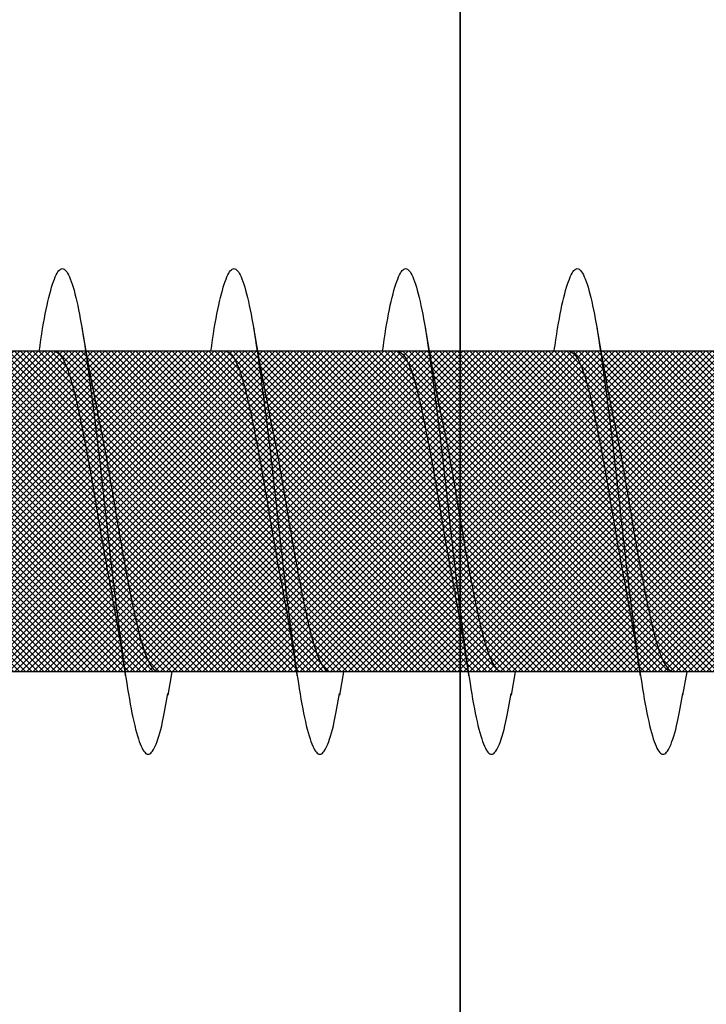
# Model space of a CAD drawing. Units: inches. Extents: x 8793.7 to 8858, y 3235.7 to 3307.6.
# Drawn here: x 8815.5 to 8815.7, y 3276.8 to 3277.1 of the extents above; entities that cross this region are included whole.
import ezdxf
from ezdxf import colors
from ezdxf.entities.mleader import LeaderData, LeaderLine
from ezdxf.math import Vec2, Vec3

# ---------------------------------------------------------------- set-up
doc = ezdxf.new("R2010")
doc.units = ezdxf.units.IN
doc.header["$MEASUREMENT"] = 0
for name, color, linetype in [('Block', 7, 'Continuous'), ('ICF Outline', 7, 'Continuous'), ('Sills', 40, 'Continuous')]:
    doc.layers.add(name, color=color, linetype=linetype)
doc.layers.add('conc', color=8, linetype='Continuous', lineweight=0)
doc.layers.add('Outline', color=7, linetype='Continuous', lineweight=40)
doc.styles.add('Logix', font='arial.ttf', dxfattribs={"height": 0.06})

# ---------------------------------------------------------------- blocks, each defined once
blk = doc.blocks.new('Pro buck 8in right half')
at = {"layer": 'conc', "transparency": 33554687}
h = blk.add_hatch(dxfattribs=at)
h.set_pattern_fill('ANSI31', scale=5)
h.set_pattern_definition([(45, (0, 0), (-0.4419417382415922, 0.4419417382415922), [])])
h.paths.add_polyline_path([(-6.75, 1.500000000005457), (-0.4500000000007276, 1.500000000005457), (-0.4500000000007276, -9.094947017729282e-13), (-2.75, -9.094947017729282e-13), (-2.75, -1.500000000001364), (-3.75, -1.500000000001364), (-3.75, -9.094947017729282e-13), (-6.75, -9.094947017729282e-13)])
at = {"layer": 'Block', "color": 7}
blk.add_line((-6.75, 1.500000000005457), (-0.4500000000025466, 1.499999999999091), dxfattribs=at)
blk = doc.blocks.new('*U229')
at = {"layer": 'Sills', "ltscale": 0.01}
blk.add_lwpolyline([(-1.75, 1.5), (5.75, 1.5), (5.75, 0), (-1.75, 0)], close=True, dxfattribs=at)
blk = doc.blocks.new('2.75in wood screw no washer')
at = {"layer": 'conc', "transparency": 33554687}
h = blk.add_hatch(dxfattribs=at)
h.set_pattern_fill('ANSI37', scale=0.01)
h.set_pattern_definition([(45, (0, 0), (-0.0008838834764831845, 0.0008838834764831845), []), (135, (0, 0), (-0.0008838834764831845, -0.0008838834764831843), [])])
edge = h.paths.add_edge_path()
edge.add_line((0.7240263797957596, -0.04679164485969523), (1.750000000000001, -0.04679164485969524))
edge.add_arc((0.7147809310063167, -0.04276491026485019), 0.01008429049629172, 269.9999999992705, 336.4650949498469)
edge.add_line((0.08300000000053842, -0.05284920076110211), (0.7147809310063167, -0.05284920076110211))
edge.add_line((0.0412829888300621, -0.08911324531300124), (0.08300000000053842, -0.05284920076110211))
edge.add_line((0.01628298883042589, -0.1108454137579429), (0.0412829888300621, -0.08911324531300124))
edge.add_line((0, -0.125), (0.01628298883042589, -0.1108454137579429))
edge.add_line((0, 0.125), (0, -0.125))
edge.add_line((0.01628298883042589, 0.1108454137579429), (0, 0.125))
edge.add_line((0.0412829888300621, 0.08911324531300124), (0.01628298883042589, 0.1108454137579429))
edge.add_line((0.08300000000053842, 0.05284920076155686), (0.0412829888300621, 0.08911324531300124))
edge.add_line((0.7147809310063167, 0.05284920076155686), (0.08300000000053842, 0.05284920076155686))
edge.add_arc((0.7147809310063167, 0.04276491026530493), 0.01008429049629171, 23.53490505015312, 90.00000000072953)
edge.add_line((1.750000000000001, 0.0467916448599888), (0.7240263797957596, 0.04679164486014997))
edge.add_line((2.618661363756474, 0.04679164485969523), (1.750000000000001, 0.0467916448598317))
edge.add_line((1.750000000000001, -0.04679164485969523), (2.618661363756474, -0.04679164485969523))
edge.add_line((2.657331420496121, -0.03901217788643407), (2.75, -0.0001542456029710593))
edge.add_line((2.75, 0.0001542456034258066), (2.657331420496121, 0.03901217788643407))
edge.add_arc((2.618661363756474, -0.05320835513839484), 0.09999999999801334, 67.25064578589901, 90.00000000010422)
edge.add_arc((2.618661363756474, 0.05320835513839484), 0.09999999999801304, 269.9999999998957, 292.749354214101)
at = {"color": 7, "linetype": 'Continuous', "lineweight": 30}
for p, q in [((1.750000000000001, 0.0467916448599888), (0.7240263797957596, 0.04679164486014997)), ((1.459060351553489, 0.04679164485969523), (1.418293518116116, 0.04679164485969523)), ((1.509060351552762, 0.04679164485969523), (1.468293518117207, 0.04679164485969523)), ((1.559060351553853, 0.04679164485969523), (1.518293518116479, 0.04679164485969523)), ((1.609060351553126, 0.04679164485969523), (1.568293518117571, 0.04679164485969523)), ((1.659060351554217, 0.04679164485969523), (1.618293518116843, 0.04679164485969523)), ((0.7240263797957596, -0.04679164485969523), (1.750000000000001, -0.04679164485969524)), ((1.39766024931123, -0.04679164485969523), (1.437922558206992, -0.04679164485969523)), ((1.434060351553853, -0.04679164485969523), (1.435227800775465, -0.05357017541837195)), ((1.447660249312321, -0.04679164485969523), (1.487922558206265, -0.04679164485969523)), ((1.484060351553126, -0.04679164485969523), (1.485227800776556, -0.05357017541837195)), ((1.497660249311593, -0.04679164485969523), (1.537922558207356, -0.04679164485969523)), ((1.534060351554217, -0.04679164485969523), (1.535227800775829, -0.05357017541837195)), ((1.547660249312685, -0.04679164485969523), (1.587922558206628, -0.04679164485969523)), ((1.584060351553489, -0.04679164485969523), (1.58522780077692, -0.05357017541837195)), ((1.597660249311957, -0.04679164485969523), (1.63792255820772, -0.04679164485969523))]:
    blk.add_line(p, q, dxfattribs=at)
for points, knots in [([(1.472628821587932, 0.04679164485969523), (1.472475702283191, 0.04789955590695172), (1.471639483441322, 0.0539501064158685), (1.470137878444802, 0.06185632850474576), (1.46795433160878, 0.06921119589651425), (1.465920220072803, 0.07158467534691226), (1.463884844582935, 0.06917172789098913), (1.461705134628573, 0.0620163090211463), (1.459670006630404, 0.05062622655668747), (1.457634902935752, 0.03580203337241983), (1.455455119210455, 0.01853684644675013), (1.453420010629998, -1.200896804220974e-08), (1.451384902218706, -0.01853679798250596), (1.449205117974998, -0.03580220493449815), (1.447170016155724, -0.05062560204532929), (1.445134881148988, -0.0620186577448294), (1.442955197651827, -0.06916285447050541), (1.440919724729611, -0.07161712823653943), (1.438885977553582, -0.06908910193760676), (1.436895230453956, -0.06291939390530388), (1.435713320155628, -0.05596772254057214), (1.435218965851163, -0.05306006646105743)], [0, 0, 0, 0, 0.01240968494454971, 0.06777207047723362, 0.1241203287815789, 0.1794827143142628, 0.2348450998469466, 0.291193358151292, 0.3465557436839758, 0.4019181292166597, 0.458266387521005, 0.5136287730536889, 0.568991158586373, 0.625339416890718, 0.680701802423402, 0.7360641879560857, 0.792412446260431, 0.8477748317931152, 0.903137217325799, 0.9594854756301441, 1, 1, 1, 1]), ([(1.522628821587205, 0.04679164485969523), (1.522475702282463, 0.04789955590695172), (1.521639483442414, 0.0539501064158685), (1.520137878444075, 0.06185632850474576), (1.517954331609872, 0.06921119589651425), (1.515920220073895, 0.07158467534691226), (1.513884844582208, 0.06917172789098913), (1.511705134627846, 0.0620163090211463), (1.509670006631495, 0.05062622655668747), (1.507634902935024, 0.03580203337241983), (1.505455119209728, 0.01853684644675013), (1.50342001062927, -1.200896804220974e-08), (1.501384902219797, -0.01853679798250596), (1.49920511797427, -0.03580220493449815), (1.497170016156815, -0.05062560204532929), (1.495134881150079, -0.0620186577448294), (1.492955197652918, -0.06916285447050541), (1.490919724730702, -0.07161712823653943), (1.488885977554673, -0.06908910193760676), (1.486895230453229, -0.06291939390530388), (1.4857133201549, -0.05596772254057214), (1.485218965850436, -0.05306006646105743)], [0, 0, 0, 0, 0.0124096849445498, 0.06777207047723371, 0.1241203287815788, 0.1794827143142629, 0.2348450998469467, 0.2911933581512919, 0.346555743683976, 0.4019181292166598, 0.458266387521005, 0.513628773053689, 0.5689911585863728, 0.6253394168907179, 0.6807018024234021, 0.7360641879560859, 0.7924124462604311, 0.8477748317931152, 0.9031372173257992, 0.9594854756301443, 1, 1, 1, 1]), ([(1.572628821588296, 0.04679164485969523), (1.572475702283555, 0.04789955590695172), (1.571639483441686, 0.0539501064158685), (1.570137878445166, 0.06185632850474576), (1.567954331609144, 0.06921119589651425), (1.565920220073167, 0.07158467534691226), (1.563884844583299, 0.06917172789098913), (1.561705134628937, 0.0620163090211463), (1.559670006630768, 0.05062622655668747), (1.557634902936115, 0.03580203337241983), (1.555455119210819, 0.01853684644675013), (1.553420010628543, -1.200896804220974e-08), (1.55138490221907, -0.01853679798250596), (1.549205117975362, -0.03580220493449815), (1.547170016156088, -0.05062560204532929), (1.545134881149352, -0.0620186577448294), (1.542955197652191, -0.06916285447050541), (1.540919724729974, -0.07161712823653943), (1.538885977553946, -0.06908910193760676), (1.536895230452501, -0.06291939390530388), (1.535713320155992, -0.05596772254057214), (1.535218965851527, -0.05306006646105743)], [0, 0, 0, 0, 0.01240968494455133, 0.06777207047723514, 0.1241203287815802, 0.1794827143142641, 0.2348450998469478, 0.291193358151293, 0.3465557436839769, 0.4019181292166606, 0.4582663875210058, 0.5136287730536897, 0.5689911585863735, 0.6253394168907185, 0.6807018024234024, 0.7360641879560861, 0.7924124462604313, 0.8477748317931154, 0.9031372173257992, 0.9594854756301443, 1, 1, 1, 1]), ([(1.622628821587568, 0.04679164485969523), (1.622475702282827, 0.04789955590695172), (1.621639483442777, 0.0539501064158685), (1.620137878444439, 0.06185632850474576), (1.617954331610235, 0.06921119589651425), (1.615920220074258, 0.07158467534691226), (1.613884844582572, 0.06917172789098913), (1.61170513462821, 0.0620163090211463), (1.609670006631859, 0.05062622655668747), (1.607634902935388, 0.03580203337241983), (1.605455119210092, 0.01853684644675013), (1.603420010629634, -1.200896804220974e-08), (1.601384902218342, -0.01853679798250596), (1.599205117974634, -0.03580220493449815), (1.59717001615536, -0.05062560204532929), (1.595134881150443, -0.0620186577448294), (1.592955197651463, -0.06916285447050541), (1.590919724731066, -0.07161712823653943), (1.588885977555037, -0.06908910193760676), (1.586895230453592, -0.06291939390530388), (1.585713320155264, -0.05596772254057214), (1.5852189658508, -0.05306006646105743)], [0, 0, 0, 0, 0.0124096849445498, 0.06777207047723371, 0.1241203287815789, 0.1794827143142629, 0.2348450998469467, 0.291193358151292, 0.346555743683976, 0.4019181292166598, 0.4582663875210051, 0.513628773053689, 0.568991158586373, 0.625339416890718, 0.6807018024234021, 0.7360641879560859, 0.7924124462604311, 0.8477748317931152, 0.9031372173257991, 0.9594854756301443, 1, 1, 1, 1]), ([(1.46022780077692, 0.05357017541882669), (1.459474231907734, 0.04906511246053924), (1.457995834833127, 0.04022680692060021), (1.456406289618826, 0.03224000374075331), (1.455626967723219, 0.02832423555719288)], [0, 0, 0, 0, 0.5097202102949524, 0.9999999999999999, 0.9999999999999999, 0.9999999999999999, 0.9999999999999999]), ([(1.510227800776192, 0.05357017541882669), (1.509474231908825, 0.04906511246053924), (1.507995834834219, 0.04022680692060021), (1.506406289618099, 0.03224000374075331), (1.505626967724311, 0.02832423555719288)], [0, 0, 0, 0, 0.5097202102949512, 0.9999999999999999, 0.9999999999999999, 0.9999999999999999, 0.9999999999999999]), ([(1.560227800775465, 0.05357017541882669), (1.559474231908098, 0.04906511246053924), (1.557995834833491, 0.04022680692060021), (1.556406289617371, 0.03224000374075331), (1.555626967723583, 0.02832423555719288)], [0, 0, 0, 0, 0.5097202102949528, 0.9999999999999999, 0.9999999999999999, 0.9999999999999999, 0.9999999999999999]), ([(1.610227800776556, 0.05357017541882669), (1.609474231909189, 0.04906511246053924), (1.607995834834583, 0.04022680692060021), (1.606406289618462, 0.03224000374075331), (1.605626967724675, 0.02832423555719288)], [0, 0, 0, 0, 0.5097202102949587, 1, 1, 1, 1]), ([(1.468293518117207, 0.04679164485969523), (1.467619021152132, 0.04648400639462125), (1.466257635569491, 0.04586307762338038), (1.464079393717839, 0.04095521724138962), (1.462043551977331, 0.03347393219246442), (1.460007505833346, 0.02365496167521997), (1.457829884695457, 0.01226695086597829), (1.455791757289262, -3.477850850686082e-05), (1.453764259544187, -0.0121265589500581), (1.452256859525733, -0.02032934712087808), (1.451535090449397, -0.0237175541014949), (1.451507486537594, -0.02384713538822325)], [0, 0, 0, 0, 0.1235237174962695, 0.249316775154957, 0.3728404926512504, 0.4963642101475309, 0.6221572678062058, 0.7456809853024874, 0.869204702798768, 0.9949977604574428, 1, 1, 1, 1]), ([(1.468293518117207, 0.04679164485969523), (1.467619021152132, 0.04648400639462125), (1.466257635569491, 0.04586307762338038), (1.464079393717839, 0.04095521724138962), (1.462043551977331, 0.03347393219246442), (1.460007505833346, 0.02365496167521997), (1.457829884695457, 0.01226695086597829), (1.455791757289262, -3.477850850686082e-05), (1.453764259544187, -0.0121265589500581), (1.452256859525733, -0.02032934712087808), (1.451535090449397, -0.0237175541014949), (1.451507486537594, -0.02384713538822325)], [0, 0, 0, 0, 0.1235237174962695, 0.249316775154957, 0.3728404926512504, 0.4963642101475309, 0.6221572678062058, 0.7456809853024874, 0.869204702798768, 0.9949977604574428, 1, 1, 1, 1]), ([(1.468293518117207, 0.04679164485969523), (1.467619021152132, 0.04648400639462125), (1.466257635569491, 0.04586307762338038), (1.464079393717839, 0.04095521724138962), (1.462043551977331, 0.03347393219246442), (1.460007505833346, 0.02365496167521997), (1.457829884695457, 0.01226695086597829), (1.455791757289262, -3.477850850686082e-05), (1.453764259544187, -0.0121265589500581), (1.452256859525733, -0.02032934712087808), (1.451535090449397, -0.0237175541014949), (1.451507486537594, -0.02384713538822325)], [0, 0, 0, 0, 0.1235237174962695, 0.249316775154957, 0.3728404926512504, 0.4963642101475309, 0.6221572678062058, 0.7456809853024874, 0.869204702798768, 0.9949977604574428, 1, 1, 1, 1]), ([(1.468293518117207, 0.04679164485969523), (1.467619021152132, 0.04648400639462125), (1.466257635569491, 0.04586307762338038), (1.464079393717839, 0.04095521724138962), (1.462043551977331, 0.03347393219246442), (1.460007505833346, 0.02365496167521997), (1.457829884695457, 0.01226695086597829), (1.455791757289262, -3.477850850686082e-05), (1.453764259544187, -0.0121265589500581), (1.452256859525733, -0.02032934712087808), (1.451535090449397, -0.0237175541014949), (1.451507486537594, -0.02384713538822325)], [0, 0, 0, 0, 0.1235237174962695, 0.249316775154957, 0.3728404926512504, 0.4963642101475309, 0.6221572678062058, 0.7456809853024874, 0.869204702798768, 0.9949977604574428, 1, 1, 1, 1]), ([(1.468293518117207, 0.04679164485969523), (1.467619021152132, 0.04648400639462125), (1.466257635569491, 0.04586307762338038), (1.464079393717839, 0.04095521724138962), (1.462043551977331, 0.03347393219246442), (1.460007505833346, 0.02365496167521997), (1.457829884695457, 0.01226695086597829), (1.455791757289262, -3.477850850686082e-05), (1.453764259544187, -0.0121265589500581), (1.452256859525733, -0.02032934712087808), (1.451535090449397, -0.0237175541014949), (1.451507486537594, -0.02384713538822325)], [0, 0, 0, 0, 0.1235237174962695, 0.249316775154957, 0.3728404926512504, 0.4963642101475309, 0.6221572678062058, 0.7456809853024874, 0.869204702798768, 0.9949977604574428, 1, 1, 1, 1]), ([(1.518293518116479, 0.04679164485969523), (1.517619021151404, 0.04648400639462125), (1.516257635568763, 0.04586307762338038), (1.51407939371893, 0.04095521724138962), (1.512043551976603, 0.03347393219246442), (1.510007505834437, 0.02365496167521997), (1.507829884696548, 0.01226695086597829), (1.505791757290353, -3.477850850686082e-05), (1.503764259545278, -0.0121265589500581), (1.502256859526824, -0.02032934712087808), (1.50153509044867, -0.0237175541014949), (1.501507486538685, -0.02384713538822325)], [0, 0, 0, 0, 0.1235237174962708, 0.2493167751549571, 0.3728404926512504, 0.4963642101475307, 0.6221572678062056, 0.7456809853024869, 0.8692047027987674, 0.9949977604574428, 1, 1, 1, 1]), ([(1.518293518116479, 0.04679164485969523), (1.517619021151404, 0.04648400639462125), (1.516257635568763, 0.04586307762338038), (1.51407939371893, 0.04095521724138962), (1.512043551976603, 0.03347393219246442), (1.510007505834437, 0.02365496167521997), (1.507829884696548, 0.01226695086597829), (1.505791757290353, -3.477850850686082e-05), (1.503764259545278, -0.0121265589500581), (1.502256859526824, -0.02032934712087808), (1.50153509044867, -0.0237175541014949), (1.501507486538685, -0.02384713538822325)], [0, 0, 0, 0, 0.1235237174962708, 0.2493167751549571, 0.3728404926512504, 0.4963642101475307, 0.6221572678062056, 0.7456809853024869, 0.8692047027987674, 0.9949977604574428, 1, 1, 1, 1]), ([(1.518293518116479, 0.04679164485969523), (1.517619021151404, 0.04648400639462125), (1.516257635568763, 0.04586307762338038), (1.51407939371893, 0.04095521724138962), (1.512043551976603, 0.03347393219246442), (1.510007505834437, 0.02365496167521997), (1.507829884696548, 0.01226695086597829), (1.505791757290353, -3.477850850686082e-05), (1.503764259545278, -0.0121265589500581), (1.502256859526824, -0.02032934712087808), (1.50153509044867, -0.0237175541014949), (1.501507486538685, -0.02384713538822325)], [0, 0, 0, 0, 0.1235237174962708, 0.2493167751549571, 0.3728404926512504, 0.4963642101475307, 0.6221572678062056, 0.7456809853024869, 0.8692047027987674, 0.9949977604574428, 1, 1, 1, 1]), ([(1.518293518116479, 0.04679164485969523), (1.517619021151404, 0.04648400639462125), (1.516257635568763, 0.04586307762338038), (1.51407939371893, 0.04095521724138962), (1.512043551976603, 0.03347393219246442), (1.510007505834437, 0.02365496167521997), (1.507829884696548, 0.01226695086597829), (1.505791757290353, -3.477850850686082e-05), (1.503764259545278, -0.0121265589500581), (1.502256859526824, -0.02032934712087808), (1.50153509044867, -0.0237175541014949), (1.501507486538685, -0.02384713538822325)], [0, 0, 0, 0, 0.1235237174962708, 0.2493167751549571, 0.3728404926512504, 0.4963642101475307, 0.6221572678062056, 0.7456809853024869, 0.8692047027987674, 0.9949977604574428, 1, 1, 1, 1]), ([(1.518293518116479, 0.04679164485969523), (1.517619021151404, 0.04648400639462125), (1.516257635568763, 0.04586307762338038), (1.51407939371893, 0.04095521724138962), (1.512043551976603, 0.03347393219246442), (1.510007505834437, 0.02365496167521997), (1.507829884696548, 0.01226695086597829), (1.505791757290353, -3.477850850686082e-05), (1.503764259545278, -0.0121265589500581), (1.502256859526824, -0.02032934712087808), (1.50153509044867, -0.0237175541014949), (1.501507486538685, -0.02384713538822325)], [0, 0, 0, 0, 0.1235237174962708, 0.2493167751549571, 0.3728404926512504, 0.4963642101475307, 0.6221572678062056, 0.7456809853024869, 0.8692047027987674, 0.9949977604574428, 1, 1, 1, 1]), ([(1.568293518117571, 0.04679164485969523), (1.567619021152495, 0.04648400639462125), (1.566257635569855, 0.04586307762338038), (1.564079393718202, 0.04095521724138962), (1.562043551975876, 0.03347393219246442), (1.56000750583371, 0.02365496167521997), (1.557829884695821, 0.01226695086597829), (1.555791757289626, -3.477850850686082e-05), (1.55376425954455, -0.0121265589500581), (1.552256859526096, -0.02032934712087808), (1.551535090449761, -0.0237175541014949), (1.551507486537957, -0.02384713538822325)], [0, 0, 0, 0, 0.1235237174962688, 0.2493167751549546, 0.3728404926512468, 0.4963642101475261, 0.6221572678061998, 0.7456809853024802, 0.8692047027987596, 0.9949977604574337, 1, 1, 1, 1]), ([(1.568293518117571, 0.04679164485969523), (1.567619021152495, 0.04648400639462125), (1.566257635569855, 0.04586307762338038), (1.564079393718202, 0.04095521724138962), (1.562043551975876, 0.03347393219246442), (1.56000750583371, 0.02365496167521997), (1.557829884695821, 0.01226695086597829), (1.555791757289626, -3.477850850686082e-05), (1.55376425954455, -0.0121265589500581), (1.552256859526096, -0.02032934712087808), (1.551535090449761, -0.0237175541014949), (1.551507486537957, -0.02384713538822325)], [0, 0, 0, 0, 0.1235237174962688, 0.2493167751549546, 0.3728404926512468, 0.4963642101475261, 0.6221572678061998, 0.7456809853024802, 0.8692047027987596, 0.9949977604574337, 1, 1, 1, 1]), ([(1.568293518117571, 0.04679164485969523), (1.567619021152495, 0.04648400639462125), (1.566257635569855, 0.04586307762338038), (1.564079393718202, 0.04095521724138962), (1.562043551975876, 0.03347393219246442), (1.56000750583371, 0.02365496167521997), (1.557829884695821, 0.01226695086597829), (1.555791757289626, -3.477850850686082e-05), (1.55376425954455, -0.0121265589500581), (1.552256859526096, -0.02032934712087808), (1.551535090449761, -0.0237175541014949), (1.551507486537957, -0.02384713538822325)], [0, 0, 0, 0, 0.1235237174962688, 0.2493167751549546, 0.3728404926512468, 0.4963642101475261, 0.6221572678061998, 0.7456809853024802, 0.8692047027987596, 0.9949977604574337, 1, 1, 1, 1]), ([(1.568293518117571, 0.04679164485969523), (1.567619021152495, 0.04648400639462125), (1.566257635569855, 0.04586307762338038), (1.564079393718202, 0.04095521724138962), (1.562043551975876, 0.03347393219246442), (1.56000750583371, 0.02365496167521997), (1.557829884695821, 0.01226695086597829), (1.555791757289626, -3.477850850686082e-05), (1.55376425954455, -0.0121265589500581), (1.552256859526096, -0.02032934712087808), (1.551535090449761, -0.0237175541014949), (1.551507486537957, -0.02384713538822325)], [0, 0, 0, 0, 0.1235237174962688, 0.2493167751549546, 0.3728404926512468, 0.4963642101475261, 0.6221572678061998, 0.7456809853024802, 0.8692047027987596, 0.9949977604574337, 1, 1, 1, 1]), ([(1.568293518117571, 0.04679164485969523), (1.567619021152495, 0.04648400639462125), (1.566257635569855, 0.04586307762338038), (1.564079393718202, 0.04095521724138962), (1.562043551975876, 0.03347393219246442), (1.56000750583371, 0.02365496167521997), (1.557829884695821, 0.01226695086597829), (1.555791757289626, -3.477850850686082e-05), (1.55376425954455, -0.0121265589500581), (1.552256859526096, -0.02032934712087808), (1.551535090449761, -0.0237175541014949), (1.551507486537957, -0.02384713538822325)], [0, 0, 0, 0, 0.1235237174962688, 0.2493167751549546, 0.3728404926512468, 0.4963642101475261, 0.6221572678061998, 0.7456809853024802, 0.8692047027987596, 0.9949977604574337, 1, 1, 1, 1]), ([(1.618293518116843, 0.04679164485969523), (1.617619021151768, 0.04648400639462125), (1.616257635569127, 0.04586307762338038), (1.614079393717475, 0.04095521724138962), (1.612043551976967, 0.03347393219246442), (1.610007505832982, 0.02365496167521997), (1.607829884695093, 0.01226695086597829), (1.605791757290717, -3.477850850686082e-05), (1.603764259543823, -0.0121265589500581), (1.602256859525369, -0.02032934712087808), (1.601535090449033, -0.0237175541014949), (1.60150748653723, -0.02384713538822325)], [0, 0, 0, 0, 0.1235237174962732, 0.2493167751549583, 0.3728404926512499, 0.4963642101475286, 0.6221572678062018, 0.7456809853024816, 0.8692047027987603, 0.9949977604574337, 1, 1, 1, 1]), ([(1.618293518116843, 0.04679164485969523), (1.617619021151768, 0.04648400639462125), (1.616257635569127, 0.04586307762338038), (1.614079393717475, 0.04095521724138962), (1.612043551976967, 0.03347393219246442), (1.610007505832982, 0.02365496167521997), (1.607829884695093, 0.01226695086597829), (1.605791757290717, -3.477850850686082e-05), (1.603764259543823, -0.0121265589500581), (1.602256859525369, -0.02032934712087808), (1.601535090449033, -0.0237175541014949), (1.60150748653723, -0.02384713538822325)], [0, 0, 0, 0, 0.1235237174962732, 0.2493167751549583, 0.3728404926512499, 0.4963642101475286, 0.6221572678062018, 0.7456809853024816, 0.8692047027987603, 0.9949977604574337, 1, 1, 1, 1]), ([(1.618293518116843, 0.04679164485969523), (1.617619021151768, 0.04648400639462125), (1.616257635569127, 0.04586307762338038), (1.614079393717475, 0.04095521724138962), (1.612043551976967, 0.03347393219246442), (1.610007505832982, 0.02365496167521997), (1.607829884695093, 0.01226695086597829), (1.605791757290717, -3.477850850686082e-05), (1.603764259543823, -0.0121265589500581), (1.602256859525369, -0.02032934712087808), (1.601535090449033, -0.0237175541014949), (1.60150748653723, -0.02384713538822325)], [0, 0, 0, 0, 0.1235237174962732, 0.2493167751549583, 0.3728404926512499, 0.4963642101475286, 0.6221572678062018, 0.7456809853024816, 0.8692047027987603, 0.9949977604574337, 1, 1, 1, 1]), ([(1.618293518116843, 0.04679164485969523), (1.617619021151768, 0.04648400639462125), (1.616257635569127, 0.04586307762338038), (1.614079393717475, 0.04095521724138962), (1.612043551976967, 0.03347393219246442), (1.610007505832982, 0.02365496167521997), (1.607829884695093, 0.01226695086597829), (1.605791757290717, -3.477850850686082e-05), (1.603764259543823, -0.0121265589500581), (1.602256859525369, -0.02032934712087808), (1.601535090449033, -0.0237175541014949), (1.60150748653723, -0.02384713538822325)], [0, 0, 0, 0, 0.1235237174962732, 0.2493167751549583, 0.3728404926512499, 0.4963642101475286, 0.6221572678062018, 0.7456809853024816, 0.8692047027987603, 0.9949977604574337, 1, 1, 1, 1]), ([(1.618293518116843, 0.04679164485969523), (1.617619021151768, 0.04648400639462125), (1.616257635569127, 0.04586307762338038), (1.614079393717475, 0.04095521724138962), (1.612043551976967, 0.03347393219246442), (1.610007505832982, 0.02365496167521997), (1.607829884695093, 0.01226695086597829), (1.605791757290717, -3.477850850686082e-05), (1.603764259543823, -0.0121265589500581), (1.602256859525369, -0.02032934712087808), (1.601535090449033, -0.0237175541014949), (1.60150748653723, -0.02384713538822325)], [0, 0, 0, 0, 0.1235237174962732, 0.2493167751549583, 0.3728404926512499, 0.4963642101475286, 0.6221572678062018, 0.7456809853024816, 0.8692047027987603, 0.9949977604574337, 1, 1, 1, 1]), ([(1.455661696800234, 0.02833105867011909), (1.455319070153564, 0.02674844528746689), (1.454287066542747, 0.02198155767428034), (1.452456177525164, 0.01219427282967445), (1.450423160231367, 1.678455464571016e-05), (1.448386508673138, -0.01226202776888385), (1.446208486608157, -0.02365626421214984), (1.444172546631307, -0.0334735861806621), (1.442136676538212, -0.04095531146185749), (1.439958442251736, -0.04586305438806448), (1.438597055666833, -0.04648399869620334), (1.437922558206992, -0.04679164485969523)], [0, 0, 0, 0, 0.05911984033574971, 0.1780710549798281, 0.2948763581262319, 0.4116816612726347, 0.5306328759167119, 0.6474381790631158, 0.7642434822095194, 0.8831946968535966, 0.9999999999999999, 0.9999999999999999, 0.9999999999999999, 0.9999999999999999]), ([(1.455661696800234, 0.02833105867011909), (1.455319070153564, 0.02674844528746689), (1.454287066542747, 0.02198155767428034), (1.452456177525164, 0.01219427282967445), (1.450423160231367, 1.678455464571016e-05), (1.448386508673138, -0.01226202776888385), (1.446208486608157, -0.02365626421214984), (1.444172546631307, -0.0334735861806621), (1.442136676538212, -0.04095531146185749), (1.439958442251736, -0.04586305438806448), (1.438597055666833, -0.04648399869620334), (1.437922558206992, -0.04679164485969523)], [0, 0, 0, 0, 0.05911984033574971, 0.1780710549798281, 0.2948763581262319, 0.4116816612726347, 0.5306328759167119, 0.6474381790631158, 0.7642434822095194, 0.8831946968535966, 0.9999999999999999, 0.9999999999999999, 0.9999999999999999, 0.9999999999999999]), ([(1.455661696800234, 0.02833105867011909), (1.455319070153564, 0.02674844528746689), (1.454287066542747, 0.02198155767428034), (1.452456177525164, 0.01219427282967445), (1.450423160231367, 1.678455464571016e-05), (1.448386508673138, -0.01226202776888385), (1.446208486608157, -0.02365626421214984), (1.444172546631307, -0.0334735861806621), (1.442136676538212, -0.04095531146185749), (1.439958442251736, -0.04586305438806448), (1.438597055666833, -0.04648399869620334), (1.437922558206992, -0.04679164485969523)], [0, 0, 0, 0, 0.05911984033574971, 0.1780710549798281, 0.2948763581262319, 0.4116816612726347, 0.5306328759167119, 0.6474381790631158, 0.7642434822095194, 0.8831946968535966, 0.9999999999999999, 0.9999999999999999, 0.9999999999999999, 0.9999999999999999]), ([(1.455661696800234, 0.02833105867011909), (1.455319070153564, 0.02674844528746689), (1.454287066542747, 0.02198155767428034), (1.452456177525164, 0.01219427282967445), (1.450423160231367, 1.678455464571016e-05), (1.448386508673138, -0.01226202776888385), (1.446208486608157, -0.02365626421214984), (1.444172546631307, -0.0334735861806621), (1.442136676538212, -0.04095531146185749), (1.439958442251736, -0.04586305438806448), (1.438597055666833, -0.04648399869620334), (1.437922558206992, -0.04679164485969523)], [0, 0, 0, 0, 0.05911984033574971, 0.1780710549798281, 0.2948763581262319, 0.4116816612726347, 0.5306328759167119, 0.6474381790631158, 0.7642434822095194, 0.8831946968535966, 0.9999999999999999, 0.9999999999999999, 0.9999999999999999, 0.9999999999999999]), ([(1.455661696800234, 0.02833105867011909), (1.455319070153564, 0.02674844528746689), (1.454287066542747, 0.02198155767428034), (1.452456177525164, 0.01219427282967445), (1.450423160231367, 1.678455464571016e-05), (1.448386508673138, -0.01226202776888385), (1.446208486608157, -0.02365626421214984), (1.444172546631307, -0.0334735861806621), (1.442136676538212, -0.04095531146185749), (1.439958442251736, -0.04586305438806448), (1.438597055666833, -0.04648399869620334), (1.437922558206992, -0.04679164485969523)], [0, 0, 0, 0, 0.05911984033574971, 0.1780710549798281, 0.2948763581262319, 0.4116816612726347, 0.5306328759167119, 0.6474381790631158, 0.7642434822095194, 0.8831946968535966, 0.9999999999999999, 0.9999999999999999, 0.9999999999999999, 0.9999999999999999]), ([(1.505661696801326, 0.02833105867011909), (1.505319070152837, 0.02674844528746689), (1.50428706654202, 0.02198155767428034), (1.502456177524436, 0.01219427282967445), (1.500423160230639, 1.678455464571016e-05), (1.49838650867423, -0.01226202776888385), (1.496208486607429, -0.02365626421214984), (1.49417254663058, -0.0334735861806621), (1.492136676537484, -0.04095531146185749), (1.489958442251009, -0.04586305438806448), (1.488597055667924, -0.04648399869620334), (1.487922558206265, -0.04679164485969523)], [0, 0, 0, 0, 0.05911984033575012, 0.1780710549798276, 0.2948763581262313, 0.411681661272634, 0.5306328759167113, 0.6474381790631151, 0.7642434822095187, 0.8831946968535968, 1, 1, 1, 1]), ([(1.505661696801326, 0.02833105867011909), (1.505319070152837, 0.02674844528746689), (1.50428706654202, 0.02198155767428034), (1.502456177524436, 0.01219427282967445), (1.500423160230639, 1.678455464571016e-05), (1.49838650867423, -0.01226202776888385), (1.496208486607429, -0.02365626421214984), (1.49417254663058, -0.0334735861806621), (1.492136676537484, -0.04095531146185749), (1.489958442251009, -0.04586305438806448), (1.488597055667924, -0.04648399869620334), (1.487922558206265, -0.04679164485969523)], [0, 0, 0, 0, 0.05911984033575012, 0.1780710549798276, 0.2948763581262313, 0.411681661272634, 0.5306328759167113, 0.6474381790631151, 0.7642434822095187, 0.8831946968535968, 1, 1, 1, 1]), ([(1.505661696801326, 0.02833105867011909), (1.505319070152837, 0.02674844528746689), (1.50428706654202, 0.02198155767428034), (1.502456177524436, 0.01219427282967445), (1.500423160230639, 1.678455464571016e-05), (1.49838650867423, -0.01226202776888385), (1.496208486607429, -0.02365626421214984), (1.49417254663058, -0.0334735861806621), (1.492136676537484, -0.04095531146185749), (1.489958442251009, -0.04586305438806448), (1.488597055667924, -0.04648399869620334), (1.487922558206265, -0.04679164485969523)], [0, 0, 0, 0, 0.05911984033575012, 0.1780710549798276, 0.2948763581262313, 0.411681661272634, 0.5306328759167113, 0.6474381790631151, 0.7642434822095187, 0.8831946968535968, 1, 1, 1, 1]), ([(1.505661696801326, 0.02833105867011909), (1.505319070152837, 0.02674844528746689), (1.50428706654202, 0.02198155767428034), (1.502456177524436, 0.01219427282967445), (1.500423160230639, 1.678455464571016e-05), (1.49838650867423, -0.01226202776888385), (1.496208486607429, -0.02365626421214984), (1.49417254663058, -0.0334735861806621), (1.492136676537484, -0.04095531146185749), (1.489958442251009, -0.04586305438806448), (1.488597055667924, -0.04648399869620334), (1.487922558206265, -0.04679164485969523)], [0, 0, 0, 0, 0.05911984033575012, 0.1780710549798276, 0.2948763581262313, 0.411681661272634, 0.5306328759167113, 0.6474381790631151, 0.7642434822095187, 0.8831946968535968, 1, 1, 1, 1]), ([(1.505661696801326, 0.02833105867011909), (1.505319070152837, 0.02674844528746689), (1.50428706654202, 0.02198155767428034), (1.502456177524436, 0.01219427282967445), (1.500423160230639, 1.678455464571016e-05), (1.49838650867423, -0.01226202776888385), (1.496208486607429, -0.02365626421214984), (1.49417254663058, -0.0334735861806621), (1.492136676537484, -0.04095531146185749), (1.489958442251009, -0.04586305438806448), (1.488597055667924, -0.04648399869620334), (1.487922558206265, -0.04679164485969523)], [0, 0, 0, 0, 0.05911984033575012, 0.1780710549798276, 0.2948763581262313, 0.411681661272634, 0.5306328759167113, 0.6474381790631151, 0.7642434822095187, 0.8831946968535968, 1, 1, 1, 1]), ([(1.555661696800598, 0.02833105867011909), (1.555319070152109, 0.02674844528746689), (1.554287066543111, 0.02198155767428034), (1.552456177525528, 0.01219427282967445), (1.55042316023173, 1.678455464571016e-05), (1.548386508673502, -0.01226202776888385), (1.546208486606702, -0.02365626421214984), (1.544172546629852, -0.0334735861806621), (1.542136676538576, -0.04095531146185749), (1.539958442250281, -0.04586305438806448), (1.538597055667196, -0.04648399869620334), (1.537922558207356, -0.04679164485969523)], [0, 0, 0, 0, 0.05911984033574971, 0.1780710549798277, 0.2948763581262315, 0.4116816612726342, 0.5306328759167115, 0.6474381790631154, 0.764243482209519, 0.8831946968535966, 0.9999999999999999, 0.9999999999999999, 0.9999999999999999, 0.9999999999999999]), ([(1.555661696800598, 0.02833105867011909), (1.555319070152109, 0.02674844528746689), (1.554287066543111, 0.02198155767428034), (1.552456177525528, 0.01219427282967445), (1.55042316023173, 1.678455464571016e-05), (1.548386508673502, -0.01226202776888385), (1.546208486606702, -0.02365626421214984), (1.544172546629852, -0.0334735861806621), (1.542554715537335, -0.03941903812165037), (1.541565667712348, -0.04205932002196278), (1.541282988828243, -0.04273031642924252)], [0, 0, 0, 0, 0.05911984033574971, 0.1780710549798277, 0.2948763581262315, 0.4116816612726342, 0.5306328759167115, 0.6474381790631154, 0.764243482209519, 0.8108007895803911, 0.8108007895803911, 0.8108007895803911, 0.8108007895803911]), ([(1.555661696800598, 0.02833105867011909), (1.555319070152109, 0.02674844528746689), (1.554287066543111, 0.02198155767428034), (1.552456177525528, 0.01219427282967445), (1.55042316023173, 1.678455464571016e-05), (1.548386508673502, -0.01226202776888385), (1.546208486606702, -0.02365626421214984), (1.544172546629852, -0.0334735861806621), (1.542554715537335, -0.03941903812165037), (1.541565667712348, -0.04205932002196278), (1.541282988828243, -0.04273031642924252)], [0, 0, 0, 0, 0.05911984033574971, 0.1780710549798277, 0.2948763581262315, 0.4116816612726342, 0.5306328759167115, 0.6474381790631154, 0.764243482209519, 0.8108007895803911, 0.8108007895803911, 0.8108007895803911, 0.8108007895803911]), ([(1.555661696800598, 0.02833105867011909), (1.555319070152109, 0.02674844528746689), (1.554287066543111, 0.02198155767428034), (1.552456177525528, 0.01219427282967445), (1.55042316023173, 1.678455464571016e-05), (1.548386508673502, -0.01226202776888385), (1.546208486606702, -0.02365626421214984), (1.544172546629852, -0.0334735861806621), (1.542554715537335, -0.03941903812165037), (1.541565667712348, -0.04205932002196278), (1.541282988828243, -0.04273031642924252)], [0, 0, 0, 0, 0.05911984033574971, 0.1780710549798277, 0.2948763581262315, 0.4116816612726342, 0.5306328759167115, 0.6474381790631154, 0.764243482209519, 0.8108007895803911, 0.8108007895803911, 0.8108007895803911, 0.8108007895803911]), ([(1.555661696800598, 0.02833105867011909), (1.555319070152109, 0.02674844528746689), (1.554287066543111, 0.02198155767428034), (1.552456177525528, 0.01219427282967445), (1.55042316023173, 1.678455464571016e-05), (1.548386508673502, -0.01226202776888385), (1.546208486606702, -0.02365626421214984), (1.544172546629852, -0.0334735861806621), (1.542554715537335, -0.03941903812165037), (1.541565667712348, -0.04205932002196278), (1.541282988828243, -0.04273031642924252)], [0, 0, 0, 0, 0.05911984033574971, 0.1780710549798277, 0.2948763581262315, 0.4116816612726342, 0.5306328759167115, 0.6474381790631154, 0.764243482209519, 0.8108007895803911, 0.8108007895803911, 0.8108007895803911, 0.8108007895803911]), ([(1.60566169680169, 0.02833105867011909), (1.6053190701532, 0.02674844528746689), (1.604287066542383, 0.02198155767428034), (1.6024561775248, 0.01219427282967445), (1.600423160231003, 1.678455464571016e-05), (1.598386508672775, -0.01226202776888385), (1.596208486607793, -0.02365626421214984), (1.594172546630944, -0.0334735861806621), (1.592136676537848, -0.04095531146185749), (1.589958442251373, -0.04586305438806448), (1.588597055668288, -0.04648399869620334), (1.587922558206628, -0.04679164485969523)], [0, 0, 0, 0, 0.05911984033574971, 0.1780710549798277, 0.2948763581262315, 0.4116816612726342, 0.5306328759167115, 0.6474381790631154, 0.764243482209519, 0.8831946968535966, 0.9999999999999999, 0.9999999999999999, 0.9999999999999999, 0.9999999999999999]), ([(1.60566169680169, 0.02833105867011909), (1.6053190701532, 0.02674844528746689), (1.604287066542383, 0.02198155767428034), (1.6024561775248, 0.01219427282967445), (1.600423160231003, 1.678455464571016e-05), (1.598386508672775, -0.01226202776888385), (1.596208486607793, -0.02365626421214984), (1.594172546630944, -0.0334735861806621), (1.592136676537848, -0.04095531146185749), (1.589958442251373, -0.04586305438806448), (1.588597055668288, -0.04648399869620334), (1.587922558206628, -0.04679164485969523)], [0, 0, 0, 0, 0.05911984033574971, 0.1780710549798277, 0.2948763581262315, 0.4116816612726342, 0.5306328759167115, 0.6474381790631154, 0.764243482209519, 0.8831946968535966, 0.9999999999999999, 0.9999999999999999, 0.9999999999999999, 0.9999999999999999]), ([(1.60566169680169, 0.02833105867011909), (1.6053190701532, 0.02674844528746689), (1.604287066542383, 0.02198155767428034), (1.6024561775248, 0.01219427282967445), (1.600423160231003, 1.678455464571016e-05), (1.598386508672775, -0.01226202776888385), (1.596208486607793, -0.02365626421214984), (1.594172546630944, -0.0334735861806621), (1.592136676537848, -0.04095531146185749), (1.589958442251373, -0.04586305438806448), (1.588597055668288, -0.04648399869620334), (1.587922558206628, -0.04679164485969523)], [0, 0, 0, 0, 0.05911984033574971, 0.1780710549798277, 0.2948763581262315, 0.4116816612726342, 0.5306328759167115, 0.6474381790631154, 0.764243482209519, 0.8831946968535966, 0.9999999999999999, 0.9999999999999999, 0.9999999999999999, 0.9999999999999999]), ([(1.60566169680169, 0.02833105867011909), (1.6053190701532, 0.02674844528746689), (1.604287066542383, 0.02198155767428034), (1.6024561775248, 0.01219427282967445), (1.600423160231003, 1.678455464571016e-05), (1.598386508672775, -0.01226202776888385), (1.596208486607793, -0.02365626421214984), (1.594172546630944, -0.0334735861806621), (1.592136676537848, -0.04095531146185749), (1.589958442251373, -0.04586305438806448), (1.588597055668288, -0.04648399869620334), (1.587922558206628, -0.04679164485969523)], [0, 0, 0, 0, 0.05911984033574971, 0.1780710549798277, 0.2948763581262315, 0.4116816612726342, 0.5306328759167115, 0.6474381790631154, 0.764243482209519, 0.8831946968535966, 0.9999999999999999, 0.9999999999999999, 0.9999999999999999, 0.9999999999999999]), ([(1.60566169680169, 0.02833105867011909), (1.6053190701532, 0.02674844528746689), (1.604287066542383, 0.02198155767428034), (1.6024561775248, 0.01219427282967445), (1.600423160231003, 1.678455464571016e-05), (1.598386508672775, -0.01226202776888385), (1.596208486607793, -0.02365626421214984), (1.594172546630944, -0.0334735861806621), (1.592136676537848, -0.04095531146185749), (1.589958442251373, -0.04586305438806448), (1.588597055668288, -0.04648399869620334), (1.587922558206628, -0.04679164485969523)], [0, 0, 0, 0, 0.05911984033574971, 0.1780710549798277, 0.2948763581262315, 0.4116816612726342, 0.5306328759167115, 0.6474381790631154, 0.764243482209519, 0.8831946968535966, 0.9999999999999999, 0.9999999999999999, 0.9999999999999999, 0.9999999999999999]), ([(1.447492285531553, -0.04789265474573767), (1.447941189875564, -0.04489987505940007), (1.448618354033897, -0.04038532051981747), (1.449908969010721, -0.03243747510668982), (1.450843506965612, -0.02743347661134976), (1.451527223682206, -0.02377250447671031)], [0, 0, 0, 0, 0.3454756896064576, 0.52114388840775, 1, 1, 1, 1]), ([(1.497492285532644, -0.04789265474573767), (1.497941189874837, -0.04489987505940007), (1.498618354033169, -0.04038532051981747), (1.499908969009994, -0.03243747510668982), (1.500843506966703, -0.02743347661134976), (1.501527223681478, -0.02377250447671031)], [0, 0, 0, 0, 0.3454756896064455, 0.5211438884077492, 1, 1, 1, 1]), ([(1.547492285531916, -0.04789265474573767), (1.547941189874109, -0.04489987505940007), (1.548618354032442, -0.04038532051981747), (1.549908969011085, -0.03243747510668982), (1.550843506965975, -0.02743347661134976), (1.551527223682569, -0.02377250447671031)], [0, 0, 0, 0, 0.345475689606437, 0.5211438884077405, 1, 1, 1, 1]), ([(1.597492285531189, -0.04789265474573767), (1.597941189875201, -0.04489987505940007), (1.598618354033533, -0.04038532051981747), (1.599908969010357, -0.03243747510668982), (1.600843506967067, -0.02743347661134976), (1.601527223681842, -0.02377250447671031)], [0, 0, 0, 0, 0.3454756896064471, 0.5211438884077624, 1, 1, 1, 1]), ([(1.541282988828243, -0.04273031642924252), (1.540843439592209, -0.04377367684719502), (1.539689594990705, -0.04598567876018933), (1.538597055667196, -0.04648399869620334), (1.537922558207356, -0.04679164485969523)], [0.8108007895803911, 0.8108007895803911, 0.8108007895803911, 0.8108007895803911, 0.8831946968535966, 0.9999999999999999, 0.9999999999999999, 0.9999999999999999, 0.9999999999999999]), ([(1.541282988828243, -0.04273031642924252), (1.540843439592209, -0.04377367684719502), (1.539689594990705, -0.04598567876018933), (1.538597055667196, -0.04648399869620334), (1.537922558207356, -0.04679164485969523)], [0.8108007895803911, 0.8108007895803911, 0.8108007895803911, 0.8108007895803911, 0.8831946968535966, 0.9999999999999999, 0.9999999999999999, 0.9999999999999999, 0.9999999999999999]), ([(1.541282988828243, -0.04273031642924252), (1.540843439592209, -0.04377367684719502), (1.539689594990705, -0.04598567876018933), (1.538597055667196, -0.04648399869620334), (1.537922558207356, -0.04679164485969523)], [0.8108007895803911, 0.8108007895803911, 0.8108007895803911, 0.8108007895803911, 0.8831946968535966, 0.9999999999999999, 0.9999999999999999, 0.9999999999999999, 0.9999999999999999]), ([(1.541282988828243, -0.04273031642924252), (1.540843439592209, -0.04377367684719502), (1.539689594990705, -0.04598567876018933), (1.538597055667196, -0.04648399869620334), (1.537922558207356, -0.04679164485969523)], [0.8108007895803911, 0.8108007895803911, 0.8108007895803911, 0.8108007895803911, 0.8831946968535966, 0.9999999999999999, 0.9999999999999999, 0.9999999999999999, 0.9999999999999999])]:
    blk.add_open_spline(points, degree=3, knots=knots, dxfattribs=at)

msp = doc.modelspace()

# ---------------------------------------------------------------- block references
at = {"xscale": -1}
msp.add_blockref('2.75in wood screw no washer', (8817.16555057125, 3276.926438632916), dxfattribs=at)
at = {"layer": 'ICF Outline', "ltscale": 0.01, "xscale": -1, "rotation": 270}
msp.add_blockref('*U229', (8815.66555057125, 3272.395650862046), dxfattribs=at)
at = {"layer": 'Outline', "xscale": -1, "rotation": 270}
msp.add_blockref('Pro buck 8in right half', (8814.16555057125, 3282.145650862046), dxfattribs=at)

# ---------------------------------------------------------------- leaders
at = {"layer": 'Outline'}
ml = msp.add_multileader_mtext('Standard', dxfattribs=at)
ml.set_content('Gap created between cut pieces\\Pof Pro Buck allows concrete flush to \\Prough opening.  \\PGap size:\\P\\pxi-3,l3,t3;{\\fSymbol|b0|i0|c2|p18;·^I}6.25" Pro Buck - 3.25" gap\\P{\\fSymbol|b0|i0|c2|p18;·^I}8" Pro Buck - 2" gap', color=256, style='Logix')
ml.set_leader_properties(linetype='Continuous', lineweight=30)
ml.build(insert=Vec2(0, 0))
ml.multileader.update_dxf_attribs({"text_left_attachment_type": 2, "text_right_attachment_type": 2, "text_top_attachment_type": 10, "dogleg_length": 0.125, "arrow_head_size": 0.72, "scale": 12})
ctx = ml.context
ctx.base_point, ctx.scale, ctx.char_height, ctx.arrow_head_size, ctx.landing_gap_size, ctx.plane_origin = Vec3(8801.985239317866, 3304.081991615205), 12, 0.72, 0.72, 0.36, Vec3(8860.283122143026, 3287.397049314995)
ctx.left_attachment, ctx.right_attachment, ctx.bottom_attachment = 2, 2, 10
notes = []
notes.append((ctx, [(0, (1, 1, 0), (8820.067831405178, 3304.081991615205), (-1, 0), 1.5, [(0, [(8837.340764398687, 3290.585197832141)], 0, [])])]))
ctx.mtext.insert, ctx.mtext.flow_direction = Vec3(8802.345239317867, 3307.56919488942), 5
ml = msp.add_multileader_mtext('Standard', dxfattribs=at)
ml.set_content('\\pxi-3,l3,t3;Min. 2x8 vertical form support against\\PPro Buck.\\PFasten 2x8 to Pro Buck nailing edges. ', color=256, style='Logix')
ml.set_leader_properties(linetype='Continuous', lineweight=30)
ml.build(insert=Vec2(0, 0))
ml.multileader.update_dxf_attribs({"text_left_attachment_type": 2, "text_right_attachment_type": 2, "text_top_attachment_type": 10, "dogleg_length": 0.125, "arrow_head_size": 0.72, "scale": 12})
ctx = ml.context
ctx.base_point, ctx.scale, ctx.char_height, ctx.arrow_head_size, ctx.landing_gap_size, ctx.plane_origin = Vec3(8801.985239317866, 3287.372475853983), 12, 0.72, 0.72, 0.36, Vec3(8807.04114040985, 3287.397049314995)
ctx.left_attachment, ctx.right_attachment, ctx.bottom_attachment = 2, 2, 10
notes.append((ctx, [(0, (1, 1, 0), (8820.976917353337, 3287.372475853983), (-1, 0), 1.5, [(1, [(8833.572658095101, 3285.636458085462), (8816.41555057125, 3278.145650862046)], 0, [])])]))
ctx.mtext.insert, ctx.mtext.flow_direction = Vec3(8802.345239317867, 3289.045927422878), 5
for ctx, leaders in notes:
    for number, flags, end, landing, length, lines in leaders:
        leader = LeaderData()
        leader.index, (leader.has_last_leader_line, leader.has_dogleg_vector, leader.attachment_direction) = number, flags
        leader.last_leader_point, leader.dogleg_vector, leader.dogleg_length = Vec3(end), Vec3(landing), length
        for number, points, colour, breaks in lines:
            line = LeaderLine()
            line.index, line.vertices, line.color, line.breaks = number, Vec3.list(points), colors.encode_raw_color(colour), breaks
            leader.lines.append(line)
        ctx.leaders.append(leader)

doc.saveas('drawing.dxf')
